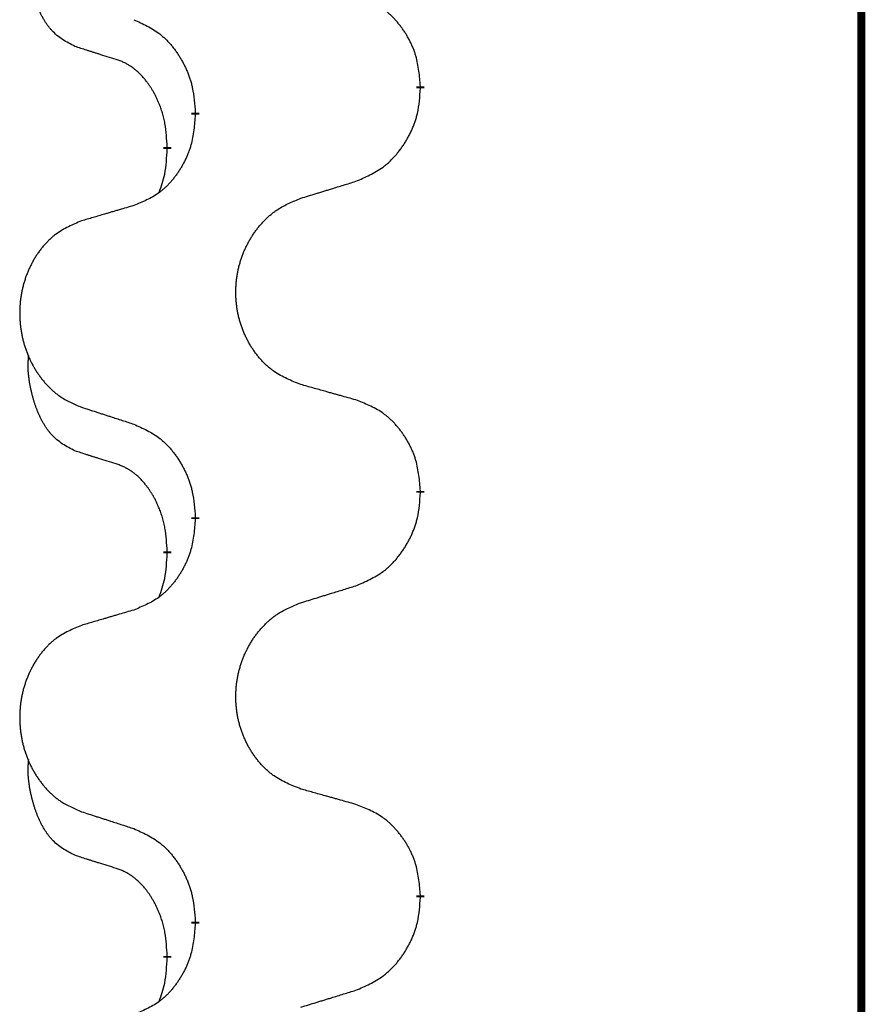
# Model space of a CAD drawing. Units: millimetres. Extents: x -328 to 627, y -291 to 352.
# Drawn here: x 162 to 169, y 171 to 179 of the extents above; entities that cross this region are included whole.
import ezdxf

# ---------------------------------------------------------------- set-up
doc = ezdxf.new("R2010")
doc.units = ezdxf.units.MM
doc.linetypes.add('SLD_Durchgehend', pattern=[0, 0, 0])
doc.layers.add('1', color=7, linetype='Continuous')

# ---------------------------------------------------------------- blocks, each defined once
blk = doc.blocks.new('588884928_F_0800_mm_Artikelnummer_588884931__3', base_point=(-477.5, 259.9497))
at = {"color": 7, "linetype": 'SLD_Durchgehend', "const_width": 0.0625}
for points in [[(168.7617, 251.9497), (168.7617, 88.0497)], [(165.3026, 178.4606), (165.3026, 178.4456)], [(163.5357, 178.2387), (163.5357, 178.2537)], [(163.3156, 177.9847), (163.3156, 177.9697)], [(165.3026, 175.2856), (165.3026, 175.2706)], [(163.5357, 175.0637), (163.5357, 175.0787)], [(163.3156, 174.8097), (163.3156, 174.7947)], [(165.3026, 172.1106), (165.3026, 172.0956)], [(163.5357, 171.8887), (163.5357, 171.9037)], [(163.3156, 171.6347), (163.3156, 171.6197)]]:
    blk.add_lwpolyline(points, dxfattribs=at)
at = {"color": 7, "linetype": 'SLD_Durchgehend'}
for points, knots in [([(162.5917, 178.7743), (162.5588, 178.7911), (162.4931, 178.8247), (162.4297, 178.8772), (162.3955, 178.9164), (162.3814, 178.9345), (162.3681, 178.9531), (162.3551, 178.9731), (162.3423, 178.9944), (162.3299, 179.017), (162.3184, 179.0399), (162.3079, 179.0627), (162.2985, 179.085), (162.2899, 179.107), (162.2819, 179.1292), (162.2743, 179.1521), (162.267, 179.1758), (162.2602, 179.2003), (162.2539, 179.2249), (162.2479, 179.2501), (162.2424, 179.2761), (162.2374, 179.3027), (162.233, 179.3294), (162.2294, 179.3565), (162.2267, 179.3838), (162.2248, 179.4114), (162.2241, 179.439), (162.2245, 179.4678), (162.2264, 179.4978), (162.2282, 179.5186), (162.2292, 179.5289)], [0, 0, 0, 0, 0.1104767, 0.2209534, 0.2438284, 0.2667114, 0.2896326, 0.3125527, 0.3382849, 0.3640175, 0.389731, 0.4154442, 0.4390192, 0.4625939, 0.4861716, 0.5097495, 0.5351329, 0.5605162, 0.5859001, 0.6112844, 0.6383739, 0.665463, 0.6925584, 0.7196538, 0.7472958, 0.7749392, 0.8025614, 0.830178, 0.8614107, 0.8926434, 0.8926434, 0.8926434, 0.8926434]), ([(165.3026, 178.4606), (165.2991, 178.5008), (165.2921, 178.5811), (165.2758, 178.6706), (165.2577, 178.7279), (165.2475, 178.7559), (165.2359, 178.7833), (165.2233, 178.8102), (165.2095, 178.8364), (165.1948, 178.8621), (165.179, 178.8871), (165.1625, 178.9115), (165.1451, 178.9351), (165.1269, 178.958), (165.1079, 178.9802), (165.0881, 179.0014), (165.0676, 179.0215), (165.0465, 179.0404), (165.0245, 179.0583), (164.9783, 179.092), (164.9021, 179.1326), (164.831, 179.1605), (164.7954, 179.1745)], [0, 0, 0, 0, 0.1209346, 0.2418691, 0.2715902, 0.3013222, 0.3310797, 0.3608342, 0.3904011, 0.4199685, 0.4495293, 0.4790908, 0.5083301, 0.5375686, 0.5668172, 0.5960652, 0.6244344, 0.6528069, 0.6811435, 0.7094671, 0.8241186, 0.93877, 0.93877, 0.93877, 0.93877]), ([(163.0534, 178.9841), (163.0887, 178.9682), (163.1593, 178.9363), (163.2345, 178.8907), (163.2799, 178.8533), (163.3022, 178.8329), (163.3233, 178.8113), (163.3437, 178.7885), (163.3634, 178.7644), (163.3822, 178.7392), (163.4, 178.7133), (163.4169, 178.6866), (163.4328, 178.6593), (163.4477, 178.6313), (163.4616, 178.6028), (163.4744, 178.5736), (163.486, 178.5438), (163.4963, 178.5134), (163.5053, 178.4826), (163.5182, 178.4295), (163.5289, 178.353), (163.5334, 178.2868), (163.5357, 178.2537)], [0, 0, 0, 0, 0.1161018, 0.2322037, 0.2623496, 0.2925108, 0.3227169, 0.3529195, 0.3843764, 0.415834, 0.4472779, 0.4787225, 0.5104414, 0.5421594, 0.5738837, 0.6056077, 0.6377093, 0.6698134, 0.7018938, 0.7339652, 0.8335001, 0.9330351, 0.9330351, 0.9330351, 0.9330351]), ([(162.9148, 178.6721), (162.8917, 178.6792), (162.8455, 178.6934), (162.7955, 178.7088), (162.7647, 178.7185), (162.7532, 178.7222), (162.7416, 178.7258), (162.7301, 178.7295), (162.7186, 178.7332), (162.707, 178.7369), (162.6955, 178.7406), (162.6724, 178.748), (162.6378, 178.7592), (162.6071, 178.7693), (162.5917, 178.7743)], [0, 0, 0, 0, 0.072467, 0.1449339, 0.1570396, 0.1691453, 0.181251, 0.1933566, 0.2054742, 0.2175917, 0.2297093, 0.2418268, 0.2903502, 0.3388736, 0.3388736, 0.3388736, 0.3388736]), ([(163.3156, 177.9847), (163.3138, 178.0154), (163.3103, 178.0768), (163.3027, 178.1451), (163.2941, 178.1894), (163.2894, 178.2104), (163.2841, 178.2312), (163.2783, 178.2516), (163.2721, 178.2713), (163.2655, 178.2905), (163.2585, 178.3095), (163.2502, 178.3302), (163.2405, 178.3526), (163.2293, 178.3765), (163.2173, 178.4001), (163.2049, 178.4224), (163.1922, 178.4436), (163.1792, 178.4636), (163.1655, 178.4832), (163.1499, 178.504), (163.1319, 178.5259), (163.1114, 178.5485), (163.0897, 178.57), (163.0676, 178.5894), (163.0454, 178.6067), (163.0232, 178.6221), (163, 178.636), (162.9743, 178.6492), (162.9457, 178.661), (162.9251, 178.6684), (162.9148, 178.6721)], [0, 0, 0, 0, 0.0921911, 0.1843821, 0.20591, 0.2274409, 0.2489766, 0.2705115, 0.2907895, 0.3110675, 0.3313472, 0.3516275, 0.3780441, 0.4044611, 0.4308749, 0.4572883, 0.4811357, 0.5049824, 0.5288358, 0.5526907, 0.5831984, 0.6137075, 0.6442319, 0.6747535, 0.7017613, 0.7287719, 0.7557302, 0.7826753, 0.8155538, 0.8484323, 0.8484323, 0.8484323, 0.8484323]), ([(164.7954, 177.7153), (164.8324, 177.7311), (164.9063, 177.7629), (164.9855, 177.8084), (165.0335, 177.846), (165.0568, 177.8664), (165.0791, 177.888), (165.1006, 177.9108), (165.1213, 177.9349), (165.1411, 177.96), (165.1598, 177.986), (165.1775, 178.0127), (165.1943, 178.04), (165.21, 178.068), (165.2246, 178.0965), (165.238, 178.1257), (165.2502, 178.1555), (165.2611, 178.1859), (165.2706, 178.2167), (165.2841, 178.2698), (165.2954, 178.3463), (165.3002, 178.4125), (165.3026, 178.4456)], [0, 0, 0, 0, 0.1207225, 0.241445, 0.272411, 0.3033922, 0.334416, 0.3654362, 0.3974567, 0.4294779, 0.4614868, 0.4934965, 0.5255609, 0.5576245, 0.5896947, 0.6217645, 0.6540243, 0.6862868, 0.7185226, 0.7507482, 0.8503626, 0.9499769, 0.9499769, 0.9499769, 0.9499769]), ([(163.5357, 178.2387), (163.5324, 178.1986), (163.5258, 178.1184), (163.5103, 178.0289), (163.4931, 177.9715), (163.4833, 177.9436), (163.4724, 177.9161), (163.4603, 177.8893), (163.4473, 177.863), (163.4332, 177.8374), (163.4183, 177.8123), (163.4025, 177.788), (163.386, 177.7643), (163.3688, 177.7414), (163.3506, 177.7192), (163.3318, 177.698), (163.3124, 177.6779), (163.2924, 177.659), (163.2714, 177.6411), (163.2277, 177.6076), (163.1552, 177.5669), (163.0874, 177.5389), (163.0534, 177.5249)], [0, 0, 0, 0, 0.1207923, 0.2415845, 0.2711145, 0.3006544, 0.3302167, 0.3597763, 0.388964, 0.418152, 0.4473341, 0.4765167, 0.5051788, 0.5338402, 0.5625129, 0.591185, 0.618755, 0.6463281, 0.6738633, 0.7013854, 0.8115011, 0.9216168, 0.9216168, 0.9216168, 0.9216168]), ([(163.2519, 177.6273), (163.2605, 177.651), (163.2776, 177.6984), (163.2997, 177.7792), (163.3104, 177.8704), (163.3138, 177.9366), (163.3156, 177.9697)], [0, 0, 0, 0, 0.0756193, 0.1512387, 0.250723, 0.3502073, 0.3502073, 0.3502073, 0.3502073]), ([(164.3641, 177.5824), (164.3841, 177.5885), (164.4241, 177.6008), (164.469, 177.6147), (164.499, 177.6239), (164.514, 177.6285), (164.529, 177.6331), (164.5439, 177.6378), (164.5589, 177.6424), (164.5739, 177.647), (164.5889, 177.6516), (164.6308, 177.6645), (164.6996, 177.6858), (164.7635, 177.7054), (164.7954, 177.7153)], [0, 0, 0, 0, 0.062728, 0.1254559, 0.141138, 0.1568202, 0.1725023, 0.1881844, 0.2038666, 0.2195488, 0.235231, 0.2509132, 0.3511056, 0.4512981, 0.4512981, 0.4512981, 0.4512981]), ([(164.3641, 176.1199), (164.3278, 176.1344), (164.2553, 176.1632), (164.1774, 176.2054), (164.1299, 176.2406), (164.1067, 176.2598), (164.0845, 176.2802), (164.0631, 176.3019), (164.0426, 176.3247), (164.0228, 176.3487), (164.0041, 176.3734), (163.9865, 176.3989), (163.9699, 176.425), (163.9544, 176.4517), (163.9399, 176.479), (163.9265, 176.5069), (163.9141, 176.5354), (163.9027, 176.5646), (163.8926, 176.5941), (163.8836, 176.624), (163.8758, 176.6541), (163.8693, 176.6844), (163.8638, 176.715), (163.8596, 176.7458), (163.8565, 176.7768), (163.8545, 176.8079), (163.8537, 176.8391), (163.8541, 176.8703), (163.8556, 176.9014), (163.8583, 176.9323), (163.8621, 176.9631), (163.8671, 176.9937), (163.8732, 177.024), (163.8804, 177.054), (163.8887, 177.0836), (163.8981, 177.113), (163.9087, 177.1419), (163.9203, 177.1703), (163.933, 177.1983), (163.9468, 177.2257), (163.9614, 177.2524), (163.9771, 177.2785), (163.9936, 177.3039), (164.0112, 177.3287), (164.0297, 177.3529), (164.0493, 177.3765), (164.0697, 177.3991), (164.091, 177.4207), (164.113, 177.4412), (164.1357, 177.4604), (164.1592, 177.4786), (164.2031, 177.5087), (164.2713, 177.5445), (164.3332, 177.5697), (164.3641, 177.5824)], [0, 0, 0, 0, 0.117086, 0.234172, 0.26425, 0.294342, 0.324476, 0.354607, 0.385625, 0.416644, 0.447649, 0.478654, 0.509524, 0.540393, 0.571263, 0.602133, 0.633372, 0.664611, 0.695847, 0.727084, 0.758108, 0.789132, 0.820159, 0.851185, 0.8824, 0.913614, 0.944827, 0.97604, 1.007095, 1.038151, 1.069208, 1.100265, 1.131069, 1.161872, 1.192674, 1.223475, 1.254222, 1.284969, 1.315717, 1.346465, 1.376816, 1.407167, 1.437517, 1.467868, 1.498416, 1.528964, 1.559522, 1.59008, 1.619832, 1.649585, 1.679305, 1.709013, 1.809224, 1.909434, 1.909434, 1.909434, 1.909434]), ([(163.0534, 177.5249), (163.0343, 177.5193), (162.9961, 177.5081), (162.9531, 177.4955), (162.9244, 177.4871), (162.91, 177.4829), (162.8957, 177.4787), (162.8814, 177.4745), (162.867, 177.4703), (162.8527, 177.466), (162.8383, 177.4618), (162.7987, 177.4502), (162.7337, 177.431), (162.6735, 177.4133), (162.6434, 177.4044)], [0, 0, 0, 0, 0.0597754, 0.1195507, 0.1344951, 0.1494396, 0.164384, 0.1793284, 0.1942733, 0.2092182, 0.2241631, 0.239108, 0.3332541, 0.4274002, 0.4274002, 0.4274002, 0.4274002]), ([(162.6434, 177.4044), (162.6088, 177.3899), (162.5396, 177.361), (162.4656, 177.3187), (162.4206, 177.2837), (162.3985, 177.2644), (162.3775, 177.244), (162.3571, 177.2224), (162.3376, 177.1996), (162.3188, 177.1756), (162.3011, 177.1509), (162.2843, 177.1254), (162.2686, 177.0993), (162.2538, 177.0726), (162.24, 177.0453), (162.2272, 177.0174), (162.2154, 176.9889), (162.2047, 176.9597), (162.195, 176.9302), (162.1865, 176.9004), (162.1791, 176.8703), (162.1729, 176.8399), (162.1677, 176.8094), (162.1637, 176.7786), (162.1607, 176.7476), (162.1588, 176.7164), (162.1581, 176.6852), (162.1584, 176.6541), (162.1599, 176.623), (162.1625, 176.5921), (162.1661, 176.5613), (162.1708, 176.5307), (162.1766, 176.5004), (162.1834, 176.4705), (162.1913, 176.4408), (162.2003, 176.4115), (162.2103, 176.3826), (162.2214, 176.3541), (162.2335, 176.3261), (162.2465, 176.2987), (162.2605, 176.272), (162.2753, 176.246), (162.2911, 176.2206), (162.3078, 176.1957), (162.3254, 176.1715), (162.3439, 176.148), (162.3634, 176.1253), (162.3836, 176.1037), (162.4045, 176.0832), (162.426, 176.064), (162.4485, 176.0459), (162.4901, 176.0158), (162.5549, 175.98), (162.6139, 175.9547), (162.6434, 175.942)], [0, 0, 0, 0, 0.112481, 0.224961, 0.254205, 0.283463, 0.312765, 0.342064, 0.372505, 0.402946, 0.433372, 0.463798, 0.494314, 0.52483, 0.555347, 0.585864, 0.616922, 0.647981, 0.679038, 0.710095, 0.741061, 0.772027, 0.802995, 0.833963, 0.865172, 0.896381, 0.927588, 0.958795, 0.989832, 1.020868, 1.051906, 1.082944, 1.113652, 1.144359, 1.175065, 1.20577, 1.236283, 1.266796, 1.29731, 1.327824, 1.357761, 1.387698, 1.417635, 1.447572, 1.477483, 1.507394, 1.537316, 1.567238, 1.596112, 1.624989, 1.653829, 1.682658, 1.778901, 1.875145, 1.875145, 1.875145, 1.875145]), ([(162.5917, 175.5993), (162.5588, 175.6161), (162.4931, 175.6497), (162.4297, 175.7022), (162.3955, 175.7414), (162.3814, 175.7595), (162.3681, 175.7781), (162.3551, 175.7981), (162.3423, 175.8194), (162.3299, 175.842), (162.3184, 175.8649), (162.3079, 175.8877), (162.2985, 175.91), (162.2899, 175.932), (162.2819, 175.9542), (162.2743, 175.9771), (162.267, 176.0008), (162.2602, 176.0253), (162.2539, 176.0499), (162.2479, 176.0751), (162.2424, 176.1011), (162.2374, 176.1277), (162.233, 176.1544), (162.2294, 176.1815), (162.2267, 176.2088), (162.2248, 176.2364), (162.2241, 176.264), (162.2245, 176.2928), (162.2264, 176.3228), (162.2282, 176.3436), (162.2292, 176.3539)], [0, 0, 0, 0, 0.1104767, 0.2209534, 0.2438284, 0.2667114, 0.2896326, 0.3125527, 0.3382849, 0.3640175, 0.389731, 0.4154442, 0.4390192, 0.4625939, 0.4861716, 0.5097495, 0.5351329, 0.5605162, 0.5859001, 0.6112844, 0.6383739, 0.665463, 0.6925584, 0.7196538, 0.7472958, 0.7749392, 0.8025614, 0.830178, 0.8614107, 0.8926434, 0.8926434, 0.8926434, 0.8926434]), ([(164.7954, 175.9995), (164.7753, 176.0051), (164.735, 176.0163), (164.6898, 176.0289), (164.6596, 176.0373), (164.6445, 176.0415), (164.6295, 176.0457), (164.6144, 176.0499), (164.5993, 176.0541), (164.5842, 176.0583), (164.5691, 176.0625), (164.5274, 176.0742), (164.4591, 176.0933), (164.3958, 176.1111), (164.3641, 176.1199)], [0, 0, 0, 0, 0.0626283, 0.1252565, 0.140914, 0.1565714, 0.1722289, 0.1878864, 0.2035442, 0.219202, 0.2348598, 0.2505176, 0.3491531, 0.4477886, 0.4477886, 0.4477886, 0.4477886]), ([(165.3026, 175.2856), (165.2991, 175.3258), (165.2921, 175.4061), (165.2758, 175.4956), (165.2577, 175.5529), (165.2475, 175.5809), (165.2359, 175.6083), (165.2233, 175.6352), (165.2095, 175.6614), (165.1948, 175.6871), (165.179, 175.7121), (165.1625, 175.7365), (165.1451, 175.7601), (165.1269, 175.783), (165.1079, 175.8052), (165.0881, 175.8264), (165.0676, 175.8465), (165.0465, 175.8654), (165.0245, 175.8833), (164.9783, 175.917), (164.9021, 175.9576), (164.831, 175.9855), (164.7954, 175.9995)], [0, 0, 0, 0, 0.1209346, 0.2418691, 0.2715902, 0.3013222, 0.3310797, 0.3608342, 0.3904011, 0.4199685, 0.4495293, 0.4790908, 0.5083301, 0.5375686, 0.5668172, 0.5960652, 0.6244344, 0.6528069, 0.6811435, 0.7094671, 0.8241186, 0.93877, 0.93877, 0.93877, 0.93877]), ([(162.6434, 175.942), (162.6624, 175.9359), (162.7004, 175.9236), (162.7431, 175.9097), (162.7716, 175.9005), (162.7859, 175.8959), (162.8001, 175.8912), (162.8144, 175.8866), (162.8286, 175.882), (162.8429, 175.8774), (162.8571, 175.8728), (162.897, 175.8598), (162.9624, 175.8386), (163.0231, 175.8189), (163.0534, 175.8091)], [0, 0, 0, 0, 0.0599168, 0.1198336, 0.1348129, 0.1497923, 0.1647716, 0.179751, 0.1947305, 0.2097099, 0.2246894, 0.2396689, 0.3353723, 0.4310757, 0.4310757, 0.4310757, 0.4310757]), ([(163.0534, 175.8091), (163.0887, 175.7932), (163.1593, 175.7613), (163.2345, 175.7157), (163.2799, 175.6783), (163.3022, 175.6579), (163.3233, 175.6363), (163.3437, 175.6135), (163.3634, 175.5894), (163.3822, 175.5642), (163.4, 175.5383), (163.4169, 175.5116), (163.4328, 175.4843), (163.4477, 175.4563), (163.4616, 175.4278), (163.4744, 175.3986), (163.486, 175.3688), (163.4963, 175.3384), (163.5053, 175.3076), (163.5182, 175.2545), (163.5289, 175.178), (163.5334, 175.1118), (163.5357, 175.0787)], [0, 0, 0, 0, 0.1161018, 0.2322037, 0.2623496, 0.2925108, 0.3227169, 0.3529195, 0.3843764, 0.415834, 0.4472779, 0.4787225, 0.5104414, 0.5421594, 0.5738837, 0.6056077, 0.6377093, 0.6698134, 0.7018938, 0.7339652, 0.8335001, 0.9330351, 0.9330351, 0.9330351, 0.9330351]), ([(162.9148, 175.4971), (162.8917, 175.5042), (162.8455, 175.5184), (162.7955, 175.5338), (162.7647, 175.5435), (162.7532, 175.5472), (162.7416, 175.5508), (162.7301, 175.5545), (162.7186, 175.5582), (162.707, 175.5619), (162.6955, 175.5656), (162.6724, 175.573), (162.6378, 175.5842), (162.6071, 175.5943), (162.5917, 175.5993)], [0, 0, 0, 0, 0.072467, 0.1449339, 0.1570396, 0.1691453, 0.181251, 0.1933566, 0.2054742, 0.2175917, 0.2297093, 0.2418268, 0.2903502, 0.3388736, 0.3388736, 0.3388736, 0.3388736]), ([(163.3156, 174.8097), (163.3138, 174.8404), (163.3103, 174.9018), (163.3027, 174.9701), (163.2941, 175.0144), (163.2894, 175.0354), (163.2841, 175.0562), (163.2783, 175.0766), (163.2721, 175.0963), (163.2655, 175.1155), (163.2585, 175.1345), (163.2502, 175.1552), (163.2405, 175.1776), (163.2293, 175.2015), (163.2173, 175.2251), (163.2049, 175.2474), (163.1922, 175.2686), (163.1792, 175.2886), (163.1655, 175.3082), (163.1499, 175.329), (163.1319, 175.3509), (163.1114, 175.3735), (163.0897, 175.395), (163.0676, 175.4144), (163.0454, 175.4317), (163.0232, 175.4471), (163, 175.461), (162.9743, 175.4742), (162.9457, 175.486), (162.9251, 175.4934), (162.9148, 175.4971)], [0, 0, 0, 0, 0.0921911, 0.1843821, 0.20591, 0.2274409, 0.2489766, 0.2705115, 0.2907895, 0.3110675, 0.3313472, 0.3516275, 0.3780441, 0.4044611, 0.4308749, 0.4572883, 0.4811357, 0.5049824, 0.5288358, 0.5526907, 0.5831984, 0.6137075, 0.6442319, 0.6747535, 0.7017613, 0.7287719, 0.7557302, 0.7826753, 0.8155538, 0.8484323, 0.8484323, 0.8484323, 0.8484323]), ([(164.7954, 174.5403), (164.8324, 174.5561), (164.9063, 174.5879), (164.9855, 174.6334), (165.0335, 174.671), (165.0568, 174.6914), (165.0791, 174.713), (165.1006, 174.7358), (165.1213, 174.7599), (165.1411, 174.785), (165.1598, 174.811), (165.1775, 174.8377), (165.1943, 174.865), (165.21, 174.893), (165.2246, 174.9215), (165.238, 174.9507), (165.2502, 174.9805), (165.2611, 175.0109), (165.2706, 175.0417), (165.2841, 175.0948), (165.2954, 175.1713), (165.3002, 175.2375), (165.3026, 175.2706)], [0, 0, 0, 0, 0.1207225, 0.241445, 0.272411, 0.3033922, 0.334416, 0.3654362, 0.3974567, 0.4294779, 0.4614868, 0.4934965, 0.5255609, 0.5576245, 0.5896947, 0.6217645, 0.6540243, 0.6862868, 0.7185226, 0.7507482, 0.8503626, 0.9499769, 0.9499769, 0.9499769, 0.9499769]), ([(163.5357, 175.0637), (163.5324, 175.0236), (163.5258, 174.9434), (163.5103, 174.8539), (163.4931, 174.7965), (163.4833, 174.7686), (163.4724, 174.7411), (163.4603, 174.7143), (163.4473, 174.688), (163.4332, 174.6624), (163.4183, 174.6373), (163.4025, 174.613), (163.386, 174.5893), (163.3688, 174.5664), (163.3506, 174.5442), (163.3318, 174.523), (163.3124, 174.5029), (163.2924, 174.484), (163.2714, 174.4661), (163.2277, 174.4326), (163.1552, 174.3919), (163.0874, 174.3639), (163.0534, 174.3499)], [0, 0, 0, 0, 0.1207923, 0.2415845, 0.2711145, 0.3006544, 0.3302167, 0.3597763, 0.388964, 0.418152, 0.4473341, 0.4765167, 0.5051788, 0.5338402, 0.5625129, 0.591185, 0.618755, 0.6463281, 0.6738633, 0.7013854, 0.8115011, 0.9216168, 0.9216168, 0.9216168, 0.9216168]), ([(163.2519, 174.4523), (163.2605, 174.476), (163.2776, 174.5234), (163.2997, 174.6042), (163.3104, 174.6954), (163.3138, 174.7616), (163.3156, 174.7947)], [0, 0, 0, 0, 0.0756193, 0.1512387, 0.250723, 0.3502073, 0.3502073, 0.3502073, 0.3502073]), ([(164.3641, 174.4074), (164.3841, 174.4135), (164.4241, 174.4258), (164.469, 174.4397), (164.499, 174.4489), (164.514, 174.4535), (164.529, 174.4581), (164.5439, 174.4628), (164.5589, 174.4674), (164.5739, 174.472), (164.5889, 174.4766), (164.6308, 174.4895), (164.6996, 174.5108), (164.7635, 174.5304), (164.7954, 174.5403)], [0, 0, 0, 0, 0.062728, 0.1254559, 0.141138, 0.1568202, 0.1725023, 0.1881844, 0.2038666, 0.2195488, 0.235231, 0.2509132, 0.3511056, 0.4512981, 0.4512981, 0.4512981, 0.4512981]), ([(164.3641, 172.9449), (164.3278, 172.9594), (164.2553, 172.9882), (164.1774, 173.0304), (164.1299, 173.0656), (164.1067, 173.0848), (164.0845, 173.1052), (164.0631, 173.1269), (164.0426, 173.1497), (164.0228, 173.1737), (164.0041, 173.1984), (163.9865, 173.2239), (163.9699, 173.25), (163.9544, 173.2767), (163.9399, 173.304), (163.9265, 173.3319), (163.9141, 173.3604), (163.9027, 173.3896), (163.8926, 173.4191), (163.8836, 173.449), (163.8758, 173.4791), (163.8693, 173.5094), (163.8638, 173.54), (163.8596, 173.5708), (163.8565, 173.6018), (163.8545, 173.6329), (163.8537, 173.6641), (163.8541, 173.6953), (163.8556, 173.7264), (163.8583, 173.7573), (163.8621, 173.7881), (163.8671, 173.8187), (163.8732, 173.849), (163.8804, 173.879), (163.8887, 173.9086), (163.8981, 173.938), (163.9087, 173.9669), (163.9203, 173.9953), (163.933, 174.0233), (163.9468, 174.0507), (163.9614, 174.0774), (163.9771, 174.1035), (163.9936, 174.1289), (164.0112, 174.1537), (164.0297, 174.1779), (164.0493, 174.2015), (164.0697, 174.2241), (164.091, 174.2457), (164.113, 174.2662), (164.1357, 174.2854), (164.1592, 174.3036), (164.2031, 174.3337), (164.2713, 174.3695), (164.3332, 174.3947), (164.3641, 174.4074)], [0, 0, 0, 0, 0.117086, 0.234172, 0.26425, 0.294342, 0.324476, 0.354607, 0.385625, 0.416644, 0.447649, 0.478654, 0.509524, 0.540393, 0.571263, 0.602133, 0.633372, 0.664611, 0.695847, 0.727084, 0.758108, 0.789132, 0.820159, 0.851185, 0.8824, 0.913614, 0.944827, 0.97604, 1.007095, 1.038151, 1.069208, 1.100265, 1.131069, 1.161872, 1.192674, 1.223475, 1.254222, 1.284969, 1.315717, 1.346465, 1.376816, 1.407167, 1.437517, 1.467868, 1.498416, 1.528964, 1.559522, 1.59008, 1.619832, 1.649585, 1.679305, 1.709013, 1.809224, 1.909434, 1.909434, 1.909434, 1.909434]), ([(163.0534, 174.3499), (163.0343, 174.3443), (162.9961, 174.3331), (162.9531, 174.3205), (162.9244, 174.3121), (162.91, 174.3079), (162.8957, 174.3037), (162.8814, 174.2995), (162.867, 174.2953), (162.8527, 174.291), (162.8383, 174.2868), (162.7987, 174.2752), (162.7337, 174.256), (162.6735, 174.2383), (162.6434, 174.2294)], [0, 0, 0, 0, 0.0597754, 0.1195507, 0.1344951, 0.1494396, 0.164384, 0.1793284, 0.1942733, 0.2092182, 0.2241631, 0.239108, 0.3332541, 0.4274002, 0.4274002, 0.4274002, 0.4274002]), ([(162.6434, 174.2294), (162.6088, 174.2149), (162.5396, 174.186), (162.4656, 174.1437), (162.4206, 174.1087), (162.3985, 174.0894), (162.3775, 174.069), (162.3571, 174.0474), (162.3376, 174.0246), (162.3188, 174.0006), (162.3011, 173.9759), (162.2843, 173.9504), (162.2686, 173.9243), (162.2538, 173.8976), (162.24, 173.8703), (162.2272, 173.8424), (162.2154, 173.8139), (162.2047, 173.7847), (162.195, 173.7552), (162.1865, 173.7254), (162.1791, 173.6953), (162.1729, 173.6649), (162.1677, 173.6344), (162.1637, 173.6036), (162.1607, 173.5726), (162.1588, 173.5414), (162.1581, 173.5102), (162.1584, 173.4791), (162.1599, 173.448), (162.1625, 173.4171), (162.1661, 173.3863), (162.1708, 173.3557), (162.1766, 173.3254), (162.1834, 173.2955), (162.1913, 173.2658), (162.2003, 173.2365), (162.2103, 173.2076), (162.2214, 173.1791), (162.2335, 173.1511), (162.2465, 173.1237), (162.2605, 173.097), (162.2753, 173.071), (162.2911, 173.0456), (162.3078, 173.0207), (162.3254, 172.9965), (162.3439, 172.973), (162.3634, 172.9503), (162.3836, 172.9287), (162.4045, 172.9082), (162.426, 172.889), (162.4485, 172.8709), (162.4901, 172.8408), (162.5549, 172.805), (162.6139, 172.7797), (162.6434, 172.767)], [0, 0, 0, 0, 0.112481, 0.224961, 0.254205, 0.283463, 0.312765, 0.342064, 0.372505, 0.402946, 0.433372, 0.463798, 0.494314, 0.52483, 0.555347, 0.585864, 0.616922, 0.647981, 0.679038, 0.710095, 0.741061, 0.772027, 0.802995, 0.833963, 0.865172, 0.896381, 0.927588, 0.958795, 0.989832, 1.020868, 1.051906, 1.082944, 1.113652, 1.144359, 1.175065, 1.20577, 1.236283, 1.266796, 1.29731, 1.327824, 1.357761, 1.387698, 1.417635, 1.447572, 1.477483, 1.507394, 1.537316, 1.567238, 1.596112, 1.624989, 1.653829, 1.682658, 1.778901, 1.875145, 1.875145, 1.875145, 1.875145]), ([(162.5917, 172.4243), (162.5588, 172.4411), (162.4931, 172.4747), (162.4297, 172.5272), (162.3955, 172.5664), (162.3814, 172.5845), (162.3681, 172.6031), (162.3551, 172.6231), (162.3423, 172.6444), (162.3299, 172.667), (162.3184, 172.6899), (162.3079, 172.7127), (162.2985, 172.735), (162.2899, 172.757), (162.2819, 172.7792), (162.2743, 172.8021), (162.267, 172.8258), (162.2602, 172.8503), (162.2539, 172.8749), (162.2479, 172.9001), (162.2424, 172.9261), (162.2374, 172.9527), (162.233, 172.9794), (162.2294, 173.0065), (162.2267, 173.0338), (162.2248, 173.0614), (162.2241, 173.089), (162.2245, 173.1178), (162.2264, 173.1478), (162.2282, 173.1686), (162.2292, 173.1789)], [0, 0, 0, 0, 0.1104767, 0.2209534, 0.2438284, 0.2667114, 0.2896326, 0.3125527, 0.3382849, 0.3640175, 0.389731, 0.4154442, 0.4390192, 0.4625939, 0.4861716, 0.5097495, 0.5351329, 0.5605162, 0.5859001, 0.6112844, 0.6383739, 0.665463, 0.6925584, 0.7196538, 0.7472958, 0.7749392, 0.8025614, 0.830178, 0.8614107, 0.8926434, 0.8926434, 0.8926434, 0.8926434]), ([(164.7954, 172.8245), (164.7753, 172.8301), (164.735, 172.8413), (164.6898, 172.8539), (164.6596, 172.8623), (164.6445, 172.8665), (164.6295, 172.8707), (164.6144, 172.8749), (164.5993, 172.8791), (164.5842, 172.8833), (164.5691, 172.8875), (164.5274, 172.8992), (164.4591, 172.9183), (164.3958, 172.9361), (164.3641, 172.9449)], [0, 0, 0, 0, 0.0626283, 0.1252565, 0.140914, 0.1565714, 0.1722289, 0.1878864, 0.2035442, 0.219202, 0.2348598, 0.2505176, 0.3491531, 0.4477886, 0.4477886, 0.4477886, 0.4477886]), ([(162.6434, 172.767), (162.6624, 172.7609), (162.7004, 172.7486), (162.7431, 172.7347), (162.7716, 172.7255), (162.7859, 172.7209), (162.8001, 172.7162), (162.8144, 172.7116), (162.8286, 172.707), (162.8429, 172.7024), (162.8571, 172.6978), (162.897, 172.6848), (162.9624, 172.6636), (163.0231, 172.6439), (163.0534, 172.6341)], [0, 0, 0, 0, 0.0599168, 0.1198336, 0.1348129, 0.1497923, 0.1647716, 0.179751, 0.1947305, 0.2097099, 0.2246894, 0.2396689, 0.3353723, 0.4310757, 0.4310757, 0.4310757, 0.4310757]), ([(165.3026, 172.1106), (165.2991, 172.1508), (165.2921, 172.2311), (165.2758, 172.3206), (165.2577, 172.3779), (165.2475, 172.4059), (165.2359, 172.4333), (165.2233, 172.4602), (165.2095, 172.4864), (165.1948, 172.5121), (165.179, 172.5371), (165.1625, 172.5615), (165.1451, 172.5851), (165.1269, 172.608), (165.1079, 172.6302), (165.0881, 172.6514), (165.0676, 172.6715), (165.0465, 172.6904), (165.0245, 172.7083), (164.9783, 172.742), (164.9021, 172.7826), (164.831, 172.8105), (164.7954, 172.8245)], [0, 0, 0, 0, 0.1209346, 0.2418691, 0.2715902, 0.3013222, 0.3310797, 0.3608342, 0.3904011, 0.4199685, 0.4495293, 0.4790908, 0.5083301, 0.5375686, 0.5668172, 0.5960652, 0.6244344, 0.6528069, 0.6811435, 0.7094671, 0.8241186, 0.93877, 0.93877, 0.93877, 0.93877]), ([(163.0534, 172.6341), (163.0887, 172.6182), (163.1593, 172.5863), (163.2345, 172.5407), (163.2799, 172.5033), (163.3022, 172.4829), (163.3233, 172.4613), (163.3437, 172.4385), (163.3634, 172.4144), (163.3822, 172.3892), (163.4, 172.3633), (163.4169, 172.3366), (163.4328, 172.3093), (163.4477, 172.2813), (163.4616, 172.2528), (163.4744, 172.2236), (163.486, 172.1938), (163.4963, 172.1634), (163.5053, 172.1326), (163.5182, 172.0795), (163.5289, 172.003), (163.5334, 171.9368), (163.5357, 171.9037)], [0, 0, 0, 0, 0.1161018, 0.2322037, 0.2623496, 0.2925108, 0.3227169, 0.3529195, 0.3843764, 0.415834, 0.4472779, 0.4787225, 0.5104414, 0.5421594, 0.5738837, 0.6056077, 0.6377093, 0.6698134, 0.7018938, 0.7339652, 0.8335001, 0.9330351, 0.9330351, 0.9330351, 0.9330351]), ([(162.9148, 172.3221), (162.8917, 172.3292), (162.8455, 172.3434), (162.7955, 172.3588), (162.7647, 172.3685), (162.7532, 172.3722), (162.7416, 172.3758), (162.7301, 172.3795), (162.7186, 172.3832), (162.707, 172.3869), (162.6955, 172.3906), (162.6724, 172.398), (162.6378, 172.4092), (162.6071, 172.4193), (162.5917, 172.4243)], [0, 0, 0, 0, 0.072467, 0.1449339, 0.1570396, 0.1691453, 0.181251, 0.1933566, 0.2054742, 0.2175917, 0.2297093, 0.2418268, 0.2903502, 0.3388736, 0.3388736, 0.3388736, 0.3388736]), ([(163.3156, 171.6347), (163.3138, 171.6654), (163.3103, 171.7268), (163.3027, 171.7951), (163.2941, 171.8394), (163.2894, 171.8604), (163.2841, 171.8812), (163.2783, 171.9016), (163.2721, 171.9213), (163.2655, 171.9405), (163.2585, 171.9595), (163.2502, 171.9802), (163.2405, 172.0026), (163.2293, 172.0265), (163.2173, 172.0501), (163.2049, 172.0724), (163.1922, 172.0936), (163.1792, 172.1136), (163.1655, 172.1332), (163.1499, 172.154), (163.1319, 172.1759), (163.1114, 172.1985), (163.0897, 172.22), (163.0676, 172.2394), (163.0454, 172.2567), (163.0232, 172.2721), (163, 172.286), (162.9743, 172.2992), (162.9457, 172.311), (162.9251, 172.3184), (162.9148, 172.3221)], [0, 0, 0, 0, 0.0921911, 0.1843821, 0.20591, 0.2274409, 0.2489766, 0.2705115, 0.2907895, 0.3110675, 0.3313472, 0.3516275, 0.3780441, 0.4044611, 0.4308749, 0.4572883, 0.4811357, 0.5049824, 0.5288358, 0.5526907, 0.5831984, 0.6137075, 0.6442319, 0.6747535, 0.7017613, 0.7287719, 0.7557302, 0.7826753, 0.8155538, 0.8484323, 0.8484323, 0.8484323, 0.8484323]), ([(164.7954, 171.3653), (164.8324, 171.3811), (164.9063, 171.4129), (164.9855, 171.4584), (165.0335, 171.496), (165.0568, 171.5164), (165.0791, 171.538), (165.1006, 171.5608), (165.1213, 171.5849), (165.1411, 171.61), (165.1598, 171.636), (165.1775, 171.6627), (165.1943, 171.69), (165.21, 171.718), (165.2246, 171.7465), (165.238, 171.7757), (165.2502, 171.8055), (165.2611, 171.8359), (165.2706, 171.8667), (165.2841, 171.9198), (165.2954, 171.9963), (165.3002, 172.0625), (165.3026, 172.0956)], [0, 0, 0, 0, 0.1207225, 0.241445, 0.272411, 0.3033922, 0.334416, 0.3654362, 0.3974567, 0.4294779, 0.4614868, 0.4934965, 0.5255609, 0.5576245, 0.5896947, 0.6217645, 0.6540243, 0.6862868, 0.7185226, 0.7507482, 0.8503626, 0.9499769, 0.9499769, 0.9499769, 0.9499769]), ([(163.5357, 171.8887), (163.5324, 171.8486), (163.5258, 171.7684), (163.5103, 171.6789), (163.4931, 171.6215), (163.4833, 171.5936), (163.4724, 171.5661), (163.4603, 171.5393), (163.4473, 171.513), (163.4332, 171.4874), (163.4183, 171.4623), (163.4025, 171.438), (163.386, 171.4143), (163.3688, 171.3914), (163.3506, 171.3692), (163.3318, 171.348), (163.3124, 171.3279), (163.2924, 171.309), (163.2714, 171.2911), (163.2277, 171.2576), (163.1552, 171.2169), (163.0874, 171.1889), (163.0534, 171.1749)], [0, 0, 0, 0, 0.1207923, 0.2415845, 0.2711145, 0.3006544, 0.3302167, 0.3597763, 0.388964, 0.418152, 0.4473341, 0.4765167, 0.5051788, 0.5338402, 0.5625129, 0.591185, 0.618755, 0.6463281, 0.6738633, 0.7013854, 0.8115011, 0.9216168, 0.9216168, 0.9216168, 0.9216168]), ([(163.2519, 171.2773), (163.2605, 171.301), (163.2776, 171.3484), (163.2997, 171.4292), (163.3104, 171.5204), (163.3138, 171.5866), (163.3156, 171.6197)], [0, 0, 0, 0, 0.0756193, 0.1512387, 0.250723, 0.3502073, 0.3502073, 0.3502073, 0.3502073]), ([(164.3641, 171.2324), (164.3841, 171.2385), (164.4241, 171.2508), (164.469, 171.2647), (164.499, 171.2739), (164.514, 171.2785), (164.529, 171.2831), (164.5439, 171.2878), (164.5589, 171.2924), (164.5739, 171.297), (164.5889, 171.3016), (164.6308, 171.3145), (164.6996, 171.3358), (164.7635, 171.3554), (164.7954, 171.3653)], [0, 0, 0, 0, 0.062728, 0.1254559, 0.141138, 0.1568202, 0.1725023, 0.1881844, 0.2038666, 0.2195488, 0.235231, 0.2509132, 0.3511056, 0.4512981, 0.4512981, 0.4512981, 0.4512981])]:
    blk.add_open_spline(points, degree=3, knots=knots, dxfattribs=at)
blk = doc.blocks.new('588884928_F_0800_mm_Artikelnummer_588884931__4', base_point=(-477.5, 259.9497))
blk.add_blockref('588884928_F_0800_mm_Artikelnummer_588884931__3', (-477.5, 259.9497))
blk = doc.blocks.new('Bgr_HL50FF__7', base_point=(-477.5, 117.7497))
blk.add_blockref('588884928_F_0800_mm_Artikelnummer_588884931__4', (-477.5, 259.9497))
blk = doc.blocks.new('Vordans1', base_point=(-27.5, 204.1497))
blk.add_blockref('Bgr_HL50FF__7', (-477.5, 117.7497))
blk = doc.blocks.new('1__8', base_point=(289.625, -285))
blk.add_blockref('Vordans1', (-27.5, 204.1497))
blk = doc.blocks.new('HL50FF-vorderansicht', base_point=(289.625, -285))
at = {"layer": '1'}
blk.add_blockref('1__8', (289.625, -285), dxfattribs=at)
blk = doc.blocks.new('HL50FF_0_3D')
blk.add_blockref('HL50FF-vorderansicht', (289.625, -285))

msp = doc.modelspace()

# ---------------------------------------------------------------- block references
msp.add_blockref('HL50FF_0_3D', (0, 0))

doc.saveas('drawing.dxf')
